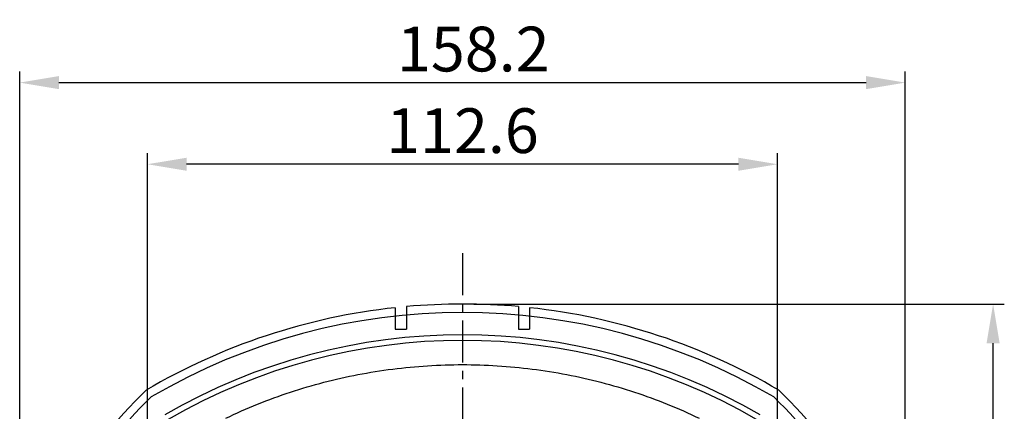
# Model space of a CAD drawing. Units: inches. Extents: x 5611 to 7250, y 1723 to 3193.
# Drawn here: x 6594 to 6769, y 2072 to 2142 of the extents above; entities that cross this region are included whole.
import ezdxf

# ---------------------------------------------------------------- set-up
doc = ezdxf.new("R2010")
doc.units = ezdxf.units.IN
doc.header["$MEASUREMENT"] = 0
doc.linetypes.add('CENTER', pattern=[0.6, 0.375, -0.075, 0.075, -0.075])
doc.dimstyles.get("Standard").update_dxf_attribs({"dimtxt": 0.18, "dimasz": 0.18, "dimexe": 0.18, "dimexo": 0.0625, "dimgap": 0.09, "dimtad": 0, "dimtih": 1, "dimtoh": 1, "dimdec": 4, "dimzin": 0, "dimdsep": 46, "dimtxsty": 'Standard', "dimcen": 0.09, "dimadec": 0, "dimazin": 0, "dimtfac": 1, "dimtdec": 4, "dimtofl": 0, "dimtmove": 0, "dimatfit": 3, "dimfxl": 0, "dimtolj": 1, "dimtzin": 0, "dimarcsym": 0})

# ---------------------------------------------------------------- blocks, each defined once
blk = doc.blocks.new('*D20')
at = {"color": 3, "lineweight": -2}
for p, q in [((6593.573494906893, 2038.839858964415), (6593.573494906893, 2132.937423866559)), ((6751.794453463941, 2038.839742147205), (6751.794453463941, 2132.937423866559)), ((6600.573494906893, 2130.937423866559), (6744.794453463941, 2130.937423866559))]:
    blk.add_line(p, q, dxfattribs=at)
at = {"color": 3}
for points in [[(6600.573494906893, 2132.104090533226), (6600.573494906893, 2129.770757199893), (6593.573494906893, 2130.937423866559)], [(6744.794453463941, 2132.104090533226), (6744.794453463941, 2129.770757199893), (6751.794453463941, 2130.937423866559)]]:
    blk.add_solid(points, dxfattribs=at)
at = {"layer": 'Defpoints', "color": 0}
for p in [(6751.794453463941, 2130.937423866559), (6593.573494906893, 2036.839858964415), (6751.794453463941, 2036.839742147205)]:
    blk.add_point(p, dxfattribs=at)
at = {"color": 4, "insert": (6674.613787296913, 2136.937423866559), "char_height": 8, "attachment_point": 5}
blk.add_mtext('\\A1;158.2', dxfattribs=at)
blk = doc.blocks.new('*D21')
at = {"color": 3, "lineweight": -2}
for p, q in [((6674.683037546563, 2091.355973864269), (6769.491485314198, 2091.355973864269)), ((6767.491485314197, 1942.753168389969), (6767.491485314198, 2084.355973864269)), ((6674.683037546563, 1935.753168389969), (6769.491485314197, 1935.753168389969))]:
    blk.add_line(p, q, dxfattribs=at)
at = {"color": 3}
for points in [[(6766.324818647531, 2084.355973864269), (6768.658151980865, 2084.355973864269), (6767.491485314198, 2091.355973864269)], [(6766.32481864753, 1942.753168389969), (6768.658151980864, 1942.753168389969), (6767.491485314197, 1935.753168389969)]]:
    blk.add_solid(points, dxfattribs=at)
at = {"layer": 'Defpoints', "color": 0}
for p in [(6672.683037546563, 2091.355973864269), (6767.491485314198, 2091.355973864269), (6672.683037546563, 1935.753168389969)]:
    blk.add_point(p, dxfattribs=at)
at = {"color": 4, "insert": (6761.491485314197, 2013.55457112712), "char_height": 8, "attachment_point": 5, "rotation": 90}
blk.add_mtext('\\A1;155.6', dxfattribs=at)
blk = doc.blocks.new('*D13')
at = {"color": 3, "lineweight": -2}
for p, q in [((6616.391392076581, 2051.753165574378), (6616.391392076581, 2118.349477346829)), ((6728.974694568564, 2051.753165574369), (6728.974694568564, 2118.349477346829)), ((6721.974694568564, 2116.349477346829), (6623.391392076581, 2116.349477346829))]:
    blk.add_line(p, q, dxfattribs=at)
at = {"color": 3}
for points in [[(6623.391392076581, 2117.516144013496), (6623.391392076581, 2115.182810680163), (6616.391392076581, 2116.349477346829)], [(6721.974694568564, 2117.516144013496), (6721.974694568564, 2115.182810680163), (6728.974694568564, 2116.349477346829)]]:
    blk.add_solid(points, dxfattribs=at)
at = {"layer": 'Defpoints', "color": 0}
for p in [(6616.391392076581, 2116.349477346829), (6616.391392076581, 2049.753165574378), (6728.974694568564, 2049.753165574369)]:
    blk.add_point(p, dxfattribs=at)
at = {"color": 4, "insert": (6672.683043322572, 2122.349477346829), "char_height": 8, "attachment_point": 5}
blk.add_mtext('\\A1;112.6', dxfattribs=at)

msp = doc.modelspace()

# ---------------------------------------------------------------- linework, layer by layer
at = {"color": 1, "linetype": 'CENTER', "ltscale": 20}
msp.add_line((6672.683043322575, 2100.430206878113), (6672.683043322575, 1934.076124270624), dxfattribs=at)
at = {"color": 7, "linetype": 'Continuous'}
for p, q in [((6660.683037546663, 2090.708353180269), (6660.683040894064, 2086.853168389969)), ((6662.683037546663, 2090.906637977569), (6662.683040894064, 2086.853168389969)), ((6682.683037546563, 2090.906637977569), (6682.683040893964, 2086.853168389969)), ((6684.683037546463, 2090.708353180269), (6684.683040893964, 2086.853168389969)), ((6660.683040894064, 2086.853168389969), (6662.683040894064, 2086.853168389969)), ((6682.683040893964, 2086.853168389969), (6684.683040893964, 2086.853168389969))]:
    msp.add_line(p, q, dxfattribs=at)
for centre, radius, start, end in [((6672.683037546563, 1979.855973864269), 111.5, 96.17832833232302, 120.4603186348783), ((6672.683037546563, 1979.855973864269), 111.5, 84.85445116020713, 95.14554883979287), ((6672.683037546563, 1979.855973864269), 111.5, 59.53968136512172, 83.821671667677), ((6672.683007419464, 1979.855973864269), 110, 59.63194349683472, 120.3680565031653), ((6672.683040894064, 1979.855973864269), 106, 59.89210610939103, 120.107893890609), ((6672.683037546563, 2017.253168389969), 81.5, 133.911444183577, 166.0942146163922), ((6672.683037546563, 2017.253168389969), 81.5, 13.90578538360782, 46.08855581642297), ((6672.683040894064, 2017.253168389969), 80, 134.0379858369975, 165.965631792194), ((6672.683040894064, 2017.253168389969), 80, 14.03436820780603, 45.96201416300254)]:
    msp.add_arc(centre, radius, start, end, dxfattribs=at)
at = {"color": 9, "linetype": 'Continuous'}
msp.add_arc((6672.682996372863, 1979.855973864269), 105, 59.96058106330488, 120.0394189366951, dxfattribs=at)
at = {"color": 7, "linetype": 'Continuous', "start_tangent": (0.9003102961538714, 0.4352486308299299), "end_tangent": (0.9003102943707475, -0.4352486345183158)}
msp.add_spline([(6630.391342698264, 2070.941764272969), (6641.942951424164, 2075.611844559169), (6654.014364185164, 2078.749799226369), (6666.459085198064, 2080.333005810169), (6678.908812330964, 2080.333185334169), (6691.338105301264, 2078.752296932369), (6703.423779928064, 2075.611686648269), (6714.974650047564, 2070.941765014369)], degree=3, dxfattribs=at)

# ---------------------------------------------------------------- dimensions: what is measured, and where the dimension line sits
dim = msp.add_linear_dim(base=(6751.794453463941, 2130.937423866559), p1=(6593.573494906893, 2036.839858964415), p2=(6751.794453463941, 2036.839742147205), dimstyle='Standard', override={"dimtxt": 8, "dimasz": 7, "dimexe": 2, "dimexo": 2, "dimgap": 2, "dimtad": 1, "dimtih": 0, "dimtoh": 0, "dimdec": 1, "dimcen": 0, "dimclrd": 3, "dimclre": 3, "dimclrt": 4, "dimadec": 1, "dimtdec": 1, "dimtofl": 1})
dim.commit()
dim.dimension.update_dxf_attribs({"geometry": '*D20', "text_midpoint": (6674.613787296913, 2130.937423866559), "dimtype": 128})
for base, p1, p2, angle, picture, middle in [((6616.391392076581, 2116.349477346829), (6728.974694568564, 2049.753165574369), (6616.391392076581, 2049.753165574378), 180, '*D13', (6672.683043322572, 2122.349477346829)), ((6767.491485314198, 2091.355973864269), (6672.683037546563, 1935.753168389969), (6672.683037546563, 2091.355973864269), 90, '*D21', (6761.491485314197, 2013.55457112712))]:
    dim = msp.add_linear_dim(base=base, p1=p1, p2=p2, angle=angle, dimstyle='Standard', override={"dimtxt": 8, "dimasz": 7, "dimexe": 2, "dimexo": 2, "dimgap": 2, "dimtad": 1, "dimtih": 0, "dimtoh": 0, "dimdec": 1, "dimcen": 0, "dimclrd": 3, "dimclre": 3, "dimclrt": 4, "dimadec": 1, "dimtdec": 1, "dimtofl": 1})
    dim.commit()
    dim.dimension.update_dxf_attribs({"geometry": picture, "text_midpoint": middle})

doc.saveas('drawing.dxf')
